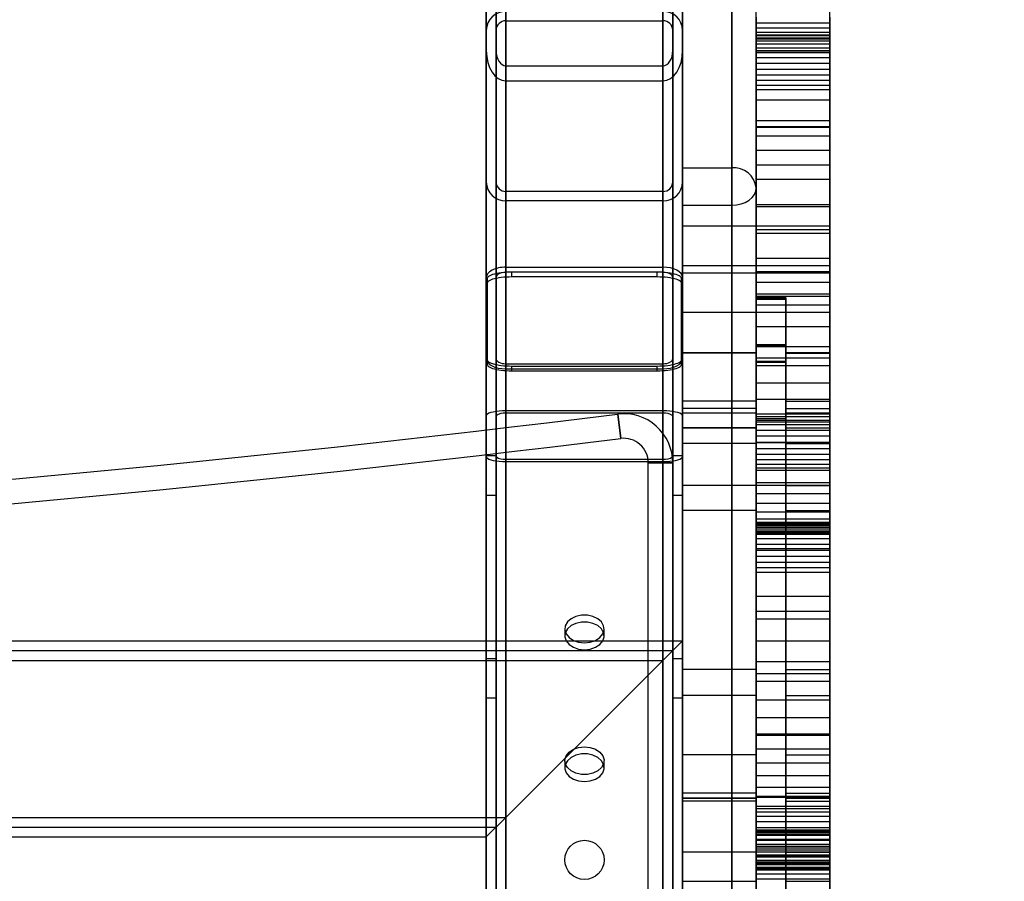
# Model space of a CAD drawing. Units: millimetres. Extents: x 17534 to 23401, y 37222 to 42163.
# Drawn here: x 20388 to 20589, y 39199 to 39375 of the extents above; entities that cross this region are included whole.
import ezdxf

# ---------------------------------------------------------------- set-up
doc = ezdxf.new("R2010")
doc.units = ezdxf.units.MM
doc.header["$LTSCALE"] = 200
doc.layers.add('OTWORY_MONTAŻOWE', color=1, linetype='Continuous')

msp = doc.modelspace()

# ---------------------------------------------------------------- linework, layer by layer
at = {"color": 7, "linetype": 'Continuous', "lineweight": 25}
for p, q in [((20487.02, 39062.85), (20487.02, 40304.85)), ((20487.02, 39063.39), (20487.02, 40304.32)), ((20519.02, 39062.85), (20519.02, 40304.85)), ((20519.02, 39063.39), (20519.02, 40304.32)), ((20523.02, 39063.58), (20523.02, 40304.13)), ((20483.02, 39063.93), (20483.02, 40303.78)), ((20485.02, 39063.93), (20485.02, 40303.78)), ((20521.02, 39063.93), (20521.02, 40303.78)), ((20523.02, 39063.93), (20523.02, 40303.78)), ((20483.02, 39072.5), (20483.02, 40295.21)), ((20485.02, 39072.5), (20485.02, 40295.21)), ((20487.02, 39073.04), (20487.02, 40294.67)), ((20487.02, 39073.57), (20487.02, 40294.14)), ((20519.02, 39073.04), (20519.02, 40294.67)), ((20519.02, 39073.57), (20519.02, 40294.14)), ((20521.02, 39072.5), (20521.02, 40295.21)), ((20523.02, 39072.5), (20523.02, 40295.21)), ((20523.02, 39498.21), (20523.02, 39344.91)), ((20533.02, 39498.21), (20533.02, 39344.91)), ((20538.02, 39340.8), (20538.02, 39494.1)), ((20523.02, 39473.72), (20523.02, 39138.76)), ((20533.02, 39138.76), (20533.02, 39473.72)), ((20538.02, 39135.93), (20538.02, 39470.88)), ((20483.02, 39439.23), (20483.02, 39294.34)), ((20485.02, 39439.23), (20485.02, 39294.34)), ((20487.02, 39440.26), (20487.02, 39295.38)), ((20487.02, 39439.75), (20487.02, 39294.86)), ((20519.02, 39440.26), (20519.02, 39295.38)), ((20519.02, 39439.75), (20519.02, 39294.86)), ((20521.02, 39439.23), (20521.02, 39294.34)), ((20523.02, 39439.23), (20523.02, 39294.34)), ((20483.02, 39430.95), (20483.02, 39286.06)), ((20485.02, 39430.95), (20485.02, 39286.06)), ((20487.02, 39430.43), (20487.02, 39285.54)), ((20487.02, 39429.91), (20487.02, 39285.02)), ((20519.02, 39430.43), (20519.02, 39285.54)), ((20519.02, 39429.91), (20519.02, 39285.02)), ((20521.02, 39430.95), (20521.02, 39286.06)), ((20523.02, 39430.95), (20523.02, 39286.06)), ((20487.02, 39424.51), (20487.02, 39138.46)), ((20519.02, 39424.51), (20519.02, 39138.46)), ((20487.02, 39421.41), (20487.02, 39137.89)), ((20519.02, 39421.41), (20519.02, 39137.89)), ((20483.02, 39368.79), (20483.02, 39418.32)), ((20483.02, 39418.32), (20483.02, 39137.31)), ((20485.02, 39418.32), (20485.02, 39137.31)), ((20485.02, 39418.32), (20485.02, 39368.79)), ((20521.02, 39418.32), (20521.02, 39137.31)), ((20521.02, 39368.79), (20521.02, 39418.32)), ((20523.02, 39418.32), (20523.02, 39137.31)), ((20523.02, 39368.79), (20523.02, 39418.32)), ((20538.02, 39371.91), (20538.02, 39385.17)), ((20553.02, 39371.91), (20553.02, 39385.17)), ((20487.02, 38880.25), (20487.02, 39376.79)), ((20519.02, 38880.25), (20519.02, 39376.79)), ((20538.02, 39375.62), (20538.02, 39374.4)), ((20553.02, 39375.62), (20553.02, 39374.4)), ((20487.02, 38878.02), (20487.02, 39374.85)), ((20487.02, 39374.85), (20519.02, 39374.85)), ((20519.02, 38878.02), (20519.02, 39374.85)), ((20538.02, 39374.4), (20538.02, 39373.37)), ((20553.02, 39374.4), (20538.02, 39374.4)), ((20538.02, 39373.37), (20538.02, 39372.5)), ((20553.02, 39373.37), (20538.02, 39373.37)), ((20553.02, 39374.4), (20553.02, 39373.37)), ((20553.02, 39373.37), (20553.02, 39372.5)), ((20483.02, 38875.79), (20483.02, 39372.92)), ((20483.02, 39372.92), (20483.02, 39342.01)), ((20485.02, 39342.01), (20485.02, 39372.92)), ((20485.02, 38875.79), (20485.02, 39372.92)), ((20521.02, 38875.79), (20521.02, 39372.92)), ((20521.02, 39372.92), (20521.02, 39342.01)), ((20523.02, 39372.92), (20523.02, 39342.01)), ((20523.02, 38875.79), (20523.02, 39372.92)), ((20538.02, 39372.5), (20538.02, 39371.82)), ((20553.02, 39372.5), (20538.02, 39372.5)), ((20538.02, 39358.66), (20538.02, 39371.91)), ((20553.02, 39371.91), (20538.02, 39371.91)), ((20538.02, 39371.82), (20538.02, 39371.31)), ((20553.02, 39371.82), (20538.02, 39371.82)), ((20538.02, 39371.31), (20538.02, 39371.13)), ((20553.02, 39371.31), (20538.02, 39371.31)), ((20538.02, 39371.13), (20538.02, 39370.73)), ((20553.02, 39371.13), (20538.02, 39371.13)), ((20553.02, 39372.5), (20553.02, 39371.82)), ((20553.02, 39358.66), (20553.02, 39371.91)), ((20553.02, 39371.82), (20553.02, 39371.31)), ((20553.02, 39371.31), (20553.02, 39371.13)), ((20553.02, 39371.13), (20553.02, 39370.73)), ((20538.02, 39370.73), (20538.02, 39370.11)), ((20553.02, 39370.73), (20538.02, 39370.73)), ((20538.02, 39370.11), (20538.02, 39369.31)), ((20553.02, 39370.11), (20538.02, 39370.11)), ((20538.02, 39369.31), (20538.02, 39368.35)), ((20553.02, 39369.31), (20538.02, 39369.31)), ((20553.02, 39370.73), (20553.02, 39370.11)), ((20553.02, 39370.11), (20553.02, 39369.31)), ((20553.02, 39369.31), (20553.02, 39368.35)), ((20483.02, 39368.79), (20483.02, 39128.16)), ((20485.02, 39368.79), (20485.02, 39128.16)), ((20521.02, 39368.79), (20521.02, 39128.16)), ((20523.02, 39368.79), (20523.02, 39128.16)), ((20553.02, 39368.71), (20538.02, 39368.71)), ((20538.02, 39351.39), (20538.02, 39368.7)), ((20538.02, 39368.43), (20553.02, 39368.43)), ((20538.02, 39368.43), (20538.02, 39345.5)), ((20538.02, 39368.35), (20538.02, 39367.28)), ((20553.02, 39368.35), (20538.02, 39368.35)), ((20538.02, 39367.28), (20538.02, 39366.13)), ((20553.02, 39367.28), (20538.02, 39367.28)), ((20553.02, 39351.39), (20553.02, 39368.7)), ((20553.02, 39368.43), (20553.02, 39345.5)), ((20553.02, 39368.35), (20553.02, 39367.28)), ((20553.02, 39367.28), (20553.02, 39366.13)), ((20487.02, 39365.7), (20487.02, 39127.58)), ((20487.02, 39365.7), (20519.02, 39365.7)), ((20519.02, 39365.7), (20519.02, 39127.58)), ((20538.02, 39366.13), (20538.02, 39364.94)), ((20553.02, 39366.13), (20538.02, 39366.13)), ((20538.02, 39364.94), (20538.02, 39363.78)), ((20553.02, 39364.94), (20538.02, 39364.94)), ((20553.02, 39366.13), (20553.02, 39364.94)), ((20553.02, 39364.94), (20553.02, 39363.78)), ((20538.02, 39363.78), (20538.02, 39362.67)), ((20553.02, 39363.78), (20538.02, 39363.78)), ((20553.02, 39363.78), (20553.02, 39362.67)), ((20487.02, 39362.6), (20519.02, 39362.6)), ((20487.02, 39362.6), (20487.02, 39127.01)), ((20519.02, 39362.6), (20519.02, 39127.01)), ((20538.02, 39362.67), (20538.02, 39361.66)), ((20553.02, 39362.67), (20538.02, 39362.67)), ((20538.02, 39361.66), (20538.02, 39360.8)), ((20553.02, 39361.66), (20538.02, 39361.66)), ((20553.02, 39362.67), (20553.02, 39361.66)), ((20553.02, 39361.66), (20553.02, 39360.8)), ((20538.02, 39360.8), (20538.02, 39354.49)), ((20553.02, 39360.8), (20538.02, 39360.8)), ((20553.02, 39360.8), (20553.02, 39354.49)), ((20538.02, 39345.45), (20538.02, 39358.66)), ((20553.02, 39358.66), (20538.02, 39358.66)), ((20553.02, 39345.45), (20553.02, 39358.66)), ((20538.02, 39354.49), (20538.02, 39348.4)), ((20553.02, 39354.49), (20538.02, 39354.49)), ((20553.02, 39353.26), (20538.02, 39353.26)), ((20538.02, 39337.43), (20538.02, 39353.24)), ((20538.02, 39353.16), (20553.02, 39353.16)), ((20553.02, 39354.49), (20553.02, 39348.4)), ((20553.02, 39337.43), (20553.02, 39353.24)), ((20538.02, 39351.39), (20553.02, 39351.39)), ((20538.02, 39351.39), (20538.02, 39097.55)), ((20553.02, 39351.39), (20553.02, 39097.55)), ((20538.02, 39348.4), (20538.02, 39342.54)), ((20553.02, 39348.4), (20538.02, 39348.4)), ((20553.02, 39348.4), (20553.02, 39342.54)), ((20523.02, 39344.91), (20523.02, 39337.26)), ((20523.02, 39344.91), (20533.02, 39344.91)), ((20533.02, 39344.91), (20533.02, 39337.26)), ((20538.02, 39345.47), (20553.02, 39345.47)), ((20538.02, 39332.27), (20538.02, 39345.45)), ((20553.02, 39345.45), (20538.02, 39345.45)), ((20553.02, 39332.27), (20553.02, 39345.45)), ((20483.02, 38840.1), (20483.02, 39342.01)), ((20485.02, 38840.1), (20485.02, 39342.01)), ((20521.02, 38840.1), (20521.02, 39342.01)), ((20523.02, 38840.1), (20523.02, 39342.01)), ((20553.02, 39342.54), (20538.02, 39342.54)), ((20538.02, 39342.54), (20538.02, 39336.92)), ((20553.02, 39342.54), (20553.02, 39336.92)), ((20519.02, 39340.08), (20487.02, 39340.08)), ((20487.02, 38837.87), (20487.02, 39340.08)), ((20519.02, 38837.87), (20519.02, 39340.08)), ((20538.02, 39340.8), (20538.02, 38841.22)), ((20487.02, 38835.64), (20487.02, 39338.15)), ((20519.02, 39338.15), (20487.02, 39338.15)), ((20519.02, 38835.64), (20519.02, 39338.15)), ((20523.02, 38835.64), (20523.02, 39337.26)), ((20523.02, 39337.26), (20533.02, 39337.26)), ((20533.02, 39337.26), (20533.02, 38835.64)), ((20538.02, 39337.43), (20538.02, 39019.66)), ((20538.02, 39337.43), (20553.02, 39337.43)), ((20538.02, 39336.92), (20538.02, 39331.54)), ((20553.02, 39336.92), (20538.02, 39336.92)), ((20553.02, 39337.43), (20553.02, 39019.66)), ((20553.02, 39336.92), (20553.02, 39331.54)), ((20538.02, 39333), (20523.02, 39333)), ((20523.02, 39325), (20523.02, 39332.98)), ((20553.02, 39333), (20538.02, 39333)), ((20538.02, 39332.96), (20538.02, 39325)), ((20553.02, 39332.96), (20553.02, 39325)), ((20538.02, 39319.14), (20538.02, 39332.27)), ((20553.02, 39332.27), (20538.02, 39332.27)), ((20538.02, 39331.54), (20538.02, 39326.4)), ((20553.02, 39331.54), (20538.02, 39331.54)), ((20553.02, 39319.14), (20553.02, 39332.27)), ((20553.02, 39331.54), (20553.02, 39326.4)), ((20523.02, 39325), (20538.02, 39325)), ((20538.02, 39326.4), (20538.02, 39321.52)), ((20553.02, 39326.4), (20538.02, 39326.4)), ((20538.02, 39325), (20553.02, 39325)), ((20553.02, 39326.4), (20553.02, 39321.52)), ((20487.02, 39324.64), (20519.02, 39324.64)), ((20487.02, 39324.64), (20487.02, 38835.64)), ((20487.02, 39323.6), (20487.02, 38837.87)), ((20519.02, 39323.6), (20487.02, 39323.6)), ((20517.82, 39323.62), (20488.22, 39323.62)), ((20488.22, 39322.65), (20488.22, 39323.62)), ((20517.82, 39322.65), (20517.82, 39323.62)), ((20519.02, 39324.64), (20519.02, 38835.64)), ((20519.02, 39323.6), (20519.02, 38837.87)), ((20538.02, 39323.45), (20523.02, 39323.45)), ((20523.02, 39315.46), (20523.02, 39323.43)), ((20553.02, 39323.71), (20538.02, 39323.71)), ((20538.02, 39323.7), (20538.02, 39318.72)), ((20553.02, 39323.45), (20538.02, 39323.45)), ((20538.02, 39323.42), (20538.02, 39315.45)), ((20553.02, 39323.7), (20553.02, 39318.72)), ((20553.02, 39323.42), (20553.02, 39315.45)), ((20483.02, 39322.57), (20483.02, 38840.1)), ((20483.02, 39322.57), (20483.02, 39306)), ((20483.22, 39322.32), (20483.22, 39305.79)), ((20483.22, 39321.36), (20483.22, 39322.32)), ((20483.22, 39321.36), (20483.22, 39304.83)), ((20485.02, 39322.57), (20485.02, 39306)), ((20485.02, 39322.57), (20485.02, 38840.1)), ((20517.82, 39322.65), (20488.22, 39322.65)), ((20521.02, 39306), (20521.02, 39322.57)), ((20521.02, 39322.57), (20521.02, 38840.1)), ((20522.82, 39305.79), (20522.82, 39322.32)), ((20522.82, 39321.36), (20522.82, 39322.32)), ((20522.82, 39304.83), (20522.82, 39321.36)), ((20523.02, 39306), (20523.02, 39322.57)), ((20523.02, 39322.57), (20523.02, 38840.1)), ((20538.02, 39321.52), (20538.02, 39316.88)), ((20553.02, 39321.52), (20538.02, 39321.52)), ((20553.02, 39321.52), (20553.02, 39316.88)), ((20538.02, 39306.07), (20538.02, 39319.14)), ((20553.02, 39319.14), (20538.02, 39319.14)), ((20553.02, 39306.07), (20553.02, 39319.14)), ((20538.02, 39318.71), (20553.02, 39318.71)), ((20544.02, 39318.52), (20538.02, 39318.52)), ((20538.02, 39293.76), (20538.02, 39318.52)), ((20544.02, 39318.32), (20538.02, 39318.32)), ((20538.02, 39318.32), (20538.02, 39305.47)), ((20544.02, 39318.32), (20538.02, 39318.32)), ((20538.02, 39293.8), (20538.02, 39318.32)), ((20538.02, 39318.13), (20538.02, 39305.29)), ((20538.02, 39318.13), (20544.02, 39318.13)), ((20538.02, 39316.88), (20538.02, 39312.51)), ((20553.02, 39316.88), (20538.02, 39316.88)), ((20544.02, 39293.76), (20544.02, 39318.52)), ((20544.02, 39318.32), (20544.02, 39305.47)), ((20544.02, 39293.8), (20544.02, 39318.32)), ((20544.02, 39318.13), (20544.02, 39305.29)), ((20553.02, 39316.88), (20553.02, 39312.51)), ((20523.02, 39315.45), (20538.02, 39315.45)), ((20538.02, 39315.45), (20553.02, 39315.45)), ((20538.02, 39312.51), (20538.02, 39308.4)), ((20553.02, 39312.51), (20538.02, 39312.51)), ((20553.02, 39312.51), (20553.02, 39308.4)), ((20544.02, 39308.84), (20538.02, 39308.84)), ((20538.02, 39288.94), (20538.02, 39308.8)), ((20544.02, 39308.79), (20538.02, 39308.79)), ((20544.02, 39288.94), (20544.02, 39308.8)), ((20538.02, 39307.2), (20523.02, 39307.2)), ((20523.02, 39297.32), (20523.02, 39307.19)), ((20523.02, 39307.11), (20523.02, 39295.85)), ((20538.02, 39307.11), (20523.02, 39307.11)), ((20544.02, 39308.64), (20538.02, 39308.64)), ((20538.02, 39288.94), (20538.02, 39308.61)), ((20538.02, 39308.59), (20544.02, 39308.59)), ((20538.02, 39308.4), (20538.02, 39304.56)), ((20553.02, 39308.4), (20538.02, 39308.4)), ((20538.02, 39297.32), (20538.02, 39307.19)), ((20538.02, 39295.85), (20538.02, 39307.11)), ((20544.02, 39288.94), (20544.02, 39308.61)), ((20553.02, 39307.2), (20544.02, 39307.2)), ((20544.02, 39297.32), (20544.02, 39307.19)), ((20544.02, 39307.11), (20553.02, 39307.11)), ((20544.02, 39307.11), (20544.02, 39295.85)), ((20553.02, 39308.4), (20553.02, 39304.56)), ((20553.02, 39297.32), (20553.02, 39307.19)), ((20553.02, 39307.11), (20553.02, 39295.85)), ((20483.02, 39306), (20483.02, 38875.79)), ((20483.22, 39304.83), (20483.22, 39305.79)), ((20485.02, 39306), (20485.02, 38875.79)), ((20487.02, 39304.97), (20519.02, 39304.97)), ((20487.02, 39304.97), (20487.02, 38878.02)), ((20519.02, 39304.97), (20519.02, 38878.02)), ((20521.02, 39306), (20521.02, 38875.79)), ((20522.82, 39304.83), (20522.82, 39305.79)), ((20523.02, 39306), (20523.02, 38875.79)), ((20538.02, 39293.06), (20538.02, 39306.07)), ((20553.02, 39306.07), (20538.02, 39306.07)), ((20538.02, 39305.47), (20544.02, 39305.47)), ((20538.02, 39305.27), (20544.02, 39305.27)), ((20553.02, 39293.06), (20553.02, 39306.07)), ((20487.02, 39303.93), (20519.02, 39303.93)), ((20487.02, 39303.93), (20487.02, 38880.25)), ((20488.22, 39303.53), (20488.22, 39304.5)), ((20488.22, 39304.5), (20517.82, 39304.5)), ((20488.22, 39303.53), (20517.82, 39303.53)), ((20517.82, 39303.53), (20517.82, 39304.5)), ((20519.02, 39303.93), (20519.02, 38880.25)), ((20538.02, 39304.56), (20538.02, 39300.99)), ((20553.02, 39304.56), (20538.02, 39304.56)), ((20553.02, 39304.56), (20553.02, 39300.99)), ((20538.02, 39300.99), (20538.02, 39297.69)), ((20553.02, 39300.99), (20538.02, 39300.99)), ((20553.02, 39300.99), (20553.02, 39297.69)), ((20538.02, 39297.32), (20523.02, 39297.32)), ((20523.02, 39242.66), (20523.02, 39297.32)), ((20538.02, 39297.69), (20538.02, 39294.67)), ((20553.02, 39297.69), (20538.02, 39297.69)), ((20538.02, 39297.32), (20538.02, 39242.66)), ((20544.02, 39297.32), (20553.02, 39297.32)), ((20544.02, 39242.66), (20544.02, 39297.32)), ((20553.02, 39297.69), (20553.02, 39294.67)), ((20553.02, 39297.32), (20553.02, 39242.66)), ((20519.02, 39295.38), (20487.02, 39295.38)), ((20519.02, 39294.86), (20487.02, 39294.86)), ((20523.02, 39295.85), (20523.02, 39288.72)), ((20538.02, 39295.85), (20523.02, 39295.85)), ((20538.02, 39294.9), (20523.02, 39294.9)), ((20523.02, 39294.86), (20523.02, 39280.13)), ((20523.02, 39294.86), (20523.02, 39291.9)), ((20538.02, 39294.86), (20523.02, 39294.86)), ((20538.02, 39288.72), (20538.02, 39295.85)), ((20538.02, 39280.13), (20538.02, 39294.86)), ((20538.02, 39294.86), (20538.02, 39291.9)), ((20544.02, 39295.85), (20553.02, 39295.85)), ((20544.02, 39295.85), (20544.02, 39288.72)), ((20553.02, 39294.9), (20544.02, 39294.9)), ((20544.02, 39294.86), (20544.02, 39291.9)), ((20544.02, 39294.86), (20553.02, 39294.86)), ((20544.02, 39294.86), (20544.02, 39280.13)), ((20553.02, 39288.72), (20553.02, 39295.85)), ((20553.02, 39294.86), (20553.02, 39291.9)), ((20553.02, 39280.13), (20553.02, 39294.86)), ((20483.02, 39294.34), (20483.02, 39286.06)), ((20485.02, 39294.34), (20485.02, 39286.06)), ((20509.79, 39294.71), (20510.4, 39289.74)), ((20510.4, 39289.74), (20509.79, 39294.71)), ((20521.02, 39286.06), (20521.02, 39294.34)), ((20523.02, 39286.06), (20523.02, 39294.34)), ((20538.02, 39294.67), (20538.02, 39294.16)), ((20553.02, 39294.67), (20538.02, 39294.67)), ((20538.02, 39294.16), (20538.02, 39293.43)), ((20553.02, 39294.16), (20538.02, 39294.16)), ((20538.02, 39293.8), (20544.02, 39293.8)), ((20538.02, 39293.8), (20538.02, 39130.83)), ((20538.02, 39293.76), (20538.02, 39130.74)), ((20544.02, 39293.76), (20538.02, 39293.76)), ((20538.02, 39293.43), (20538.02, 39292.49)), ((20553.02, 39293.43), (20538.02, 39293.43)), ((20553.02, 39293.06), (20538.02, 39293.06)), ((20538.02, 39280.12), (20538.02, 39293.06)), ((20544.02, 39293.8), (20544.02, 39130.83)), ((20544.02, 39293.76), (20544.02, 39130.74)), ((20553.02, 39294.67), (20553.02, 39294.16)), ((20553.02, 39294.16), (20553.02, 39293.43)), ((20553.02, 39293.43), (20553.02, 39292.49)), ((20553.02, 39280.12), (20553.02, 39293.06)), ((20538.02, 39291.9), (20523.02, 39291.9)), ((20523.02, 39275.09), (20523.02, 39291.9)), ((20523.02, 39291.89), (20538.02, 39291.89)), ((20538.02, 39292.49), (20538.02, 39291.39)), ((20553.02, 39292.49), (20538.02, 39292.49)), ((20538.02, 39291.9), (20538.02, 39275.09)), ((20538.02, 39291.39), (20538.02, 39290.18)), ((20553.02, 39291.39), (20538.02, 39291.39)), ((20544.02, 39291.9), (20553.02, 39291.9)), ((20544.02, 39275.09), (20544.02, 39291.9)), ((20544.02, 39291.89), (20553.02, 39291.89)), ((20553.02, 39292.49), (20553.02, 39291.39)), ((20553.02, 39291.9), (20553.02, 39275.09)), ((20553.02, 39291.39), (20553.02, 39290.18)), ((20538.02, 39288.72), (20523.02, 39288.72)), ((20523.02, 39288.72), (20523.02, 39225.25)), ((20538.02, 39290.18), (20538.02, 39288.91)), ((20553.02, 39290.18), (20538.02, 39290.18)), ((20538.02, 39288.94), (20538.02, 39073.77)), ((20544.02, 39288.94), (20538.02, 39288.94)), ((20538.02, 39288.94), (20544.02, 39288.94)), ((20538.02, 39073.72), (20538.02, 39288.94)), ((20538.02, 39288.91), (20538.02, 39287.65)), ((20553.02, 39288.91), (20538.02, 39288.91)), ((20538.02, 39225.25), (20538.02, 39288.72)), ((20544.02, 39288.94), (20544.02, 39073.77)), ((20544.02, 39073.72), (20544.02, 39288.94)), ((20544.02, 39288.72), (20553.02, 39288.72)), ((20544.02, 39288.72), (20544.02, 39225.25)), ((20553.02, 39290.18), (20553.02, 39288.91)), ((20553.02, 39288.91), (20553.02, 39287.65)), ((20553.02, 39225.25), (20553.02, 39288.72)), ((20538.02, 39287.65), (20538.02, 39286.44)), ((20553.02, 39287.65), (20538.02, 39287.65)), ((20553.02, 39287.65), (20553.02, 39286.44)), ((20485.02, 39286.21), (20483.02, 39286.21)), ((20483.02, 39286.21), (20483.02, 39278.25)), ((20485.02, 39286.21), (20485.02, 39278.25)), ((20487.02, 39285.54), (20519.02, 39285.54)), ((20487.02, 39285.02), (20519.02, 39285.02)), ((20521.02, 39284.78), (20516.02, 39284.78)), ((20516.02, 39001.12), (20516.02, 39284.78)), ((20516.02, 39284.78), (20521.02, 39284.78)), ((20523.02, 39286.21), (20521.02, 39286.21)), ((20521.02, 39278.21), (20521.02, 39286.17)), ((20521.02, 39284.78), (20521.02, 39001.12)), ((20523.02, 39286.21), (20523.02, 39278.25)), ((20538.02, 39286.44), (20538.02, 39285.35)), ((20553.02, 39286.44), (20538.02, 39286.44)), ((20538.02, 39285.35), (20538.02, 39284.41)), ((20553.02, 39285.35), (20538.02, 39285.35)), ((20553.02, 39286.44), (20553.02, 39285.35)), ((20553.02, 39285.35), (20553.02, 39284.41)), ((20538.02, 39284.41), (20538.02, 39283.68)), ((20553.02, 39284.41), (20538.02, 39284.41)), ((20538.02, 39283.68), (20538.02, 39283.19)), ((20553.02, 39283.68), (20538.02, 39283.68)), ((20538.02, 39283.19), (20538.02, 39280.68)), ((20553.02, 39283.19), (20538.02, 39283.19)), ((20553.02, 39284.41), (20553.02, 39283.68)), ((20553.02, 39283.68), (20553.02, 39283.19)), ((20553.02, 39283.19), (20553.02, 39280.68)), ((20538.02, 39280.68), (20538.02, 39278.43)), ((20553.02, 39280.68), (20538.02, 39280.68)), ((20553.02, 39280.68), (20553.02, 39278.43)), ((20538.02, 39280.13), (20523.02, 39280.13)), ((20523.02, 39280.13), (20523.02, 39215.85)), ((20538.02, 39215.85), (20538.02, 39280.13)), ((20538.02, 39267.25), (20538.02, 39280.12)), ((20553.02, 39280.12), (20538.02, 39280.12)), ((20544.02, 39280.13), (20553.02, 39280.13)), ((20544.02, 39280.13), (20544.02, 39215.85)), ((20553.02, 39280.13), (20553.02, 39215.85)), ((20553.02, 39267.25), (20553.02, 39280.12)), ((20483.02, 39278.21), (20485.02, 39278.21)), ((20521.02, 39278.21), (20523.02, 39278.21)), ((20538.02, 39278.43), (20538.02, 39276.45)), ((20553.02, 39278.43), (20538.02, 39278.43)), ((20553.02, 39278.43), (20553.02, 39276.45)), ((20538.02, 39275.09), (20523.02, 39275.09)), ((20523.02, 39217.45), (20523.02, 39275.09)), ((20538.02, 39276.45), (20538.02, 39274.74)), ((20553.02, 39276.45), (20538.02, 39276.45)), ((20538.02, 39275.09), (20538.02, 39217.45)), ((20538.02, 39274.74), (20538.02, 39273.29)), ((20553.02, 39274.74), (20538.02, 39274.74)), ((20544.02, 39275.09), (20553.02, 39275.09)), ((20544.02, 39217.45), (20544.02, 39275.09)), ((20553.02, 39276.45), (20553.02, 39274.74)), ((20553.02, 39275.09), (20553.02, 39217.45)), ((20553.02, 39274.74), (20553.02, 39273.29)), ((20538.02, 39273.29), (20538.02, 39272.12)), ((20553.02, 39273.29), (20538.02, 39273.29)), ((20553.02, 39273.29), (20553.02, 39272.12)), ((20538.02, 39272.6), (20538.02, 39272.62)), ((20538.02, 39272.62), (20538.02, 39272.4)), ((20553.02, 39272.62), (20538.02, 39272.62)), ((20538.02, 39271.58), (20538.02, 39272.6)), ((20553.02, 39272.6), (20538.02, 39272.6)), ((20538.02, 39272.4), (20538.02, 39271.93)), ((20553.02, 39272.4), (20538.02, 39272.4)), ((20538.02, 39272.12), (20538.02, 39271.22)), ((20553.02, 39272.12), (20538.02, 39272.12)), ((20538.02, 39271.93), (20538.02, 39271.23)), ((20553.02, 39271.93), (20538.02, 39271.93)), ((20538.02, 39270.83), (20538.02, 39271.58)), ((20553.02, 39271.58), (20538.02, 39271.58)), ((20538.02, 39271.23), (20538.02, 39270.34)), ((20553.02, 39271.23), (20538.02, 39271.23)), ((20538.02, 39271.22), (20538.02, 39270.6)), ((20553.02, 39271.22), (20538.02, 39271.22)), ((20538.02, 39270.36), (20538.02, 39270.83)), ((20553.02, 39270.83), (20538.02, 39270.83)), ((20553.02, 39272.6), (20553.02, 39272.62)), ((20553.02, 39272.62), (20553.02, 39272.4)), ((20553.02, 39271.58), (20553.02, 39272.6)), ((20553.02, 39272.4), (20553.02, 39271.93)), ((20553.02, 39272.12), (20553.02, 39271.22)), ((20553.02, 39271.93), (20553.02, 39271.23)), ((20553.02, 39270.83), (20553.02, 39271.58)), ((20553.02, 39271.23), (20553.02, 39270.34)), ((20553.02, 39271.22), (20553.02, 39270.6)), ((20553.02, 39270.36), (20553.02, 39270.83)), ((20538.02, 39270.6), (20538.02, 39270.25)), ((20553.02, 39270.6), (20538.02, 39270.6)), ((20538.02, 39270.17), (20538.02, 39270.36)), ((20553.02, 39270.36), (20538.02, 39270.36)), ((20538.02, 39270.34), (20538.02, 39269.29)), ((20553.02, 39270.34), (20538.02, 39270.34)), ((20538.02, 39270.25), (20538.02, 39270.17)), ((20553.02, 39270.25), (20538.02, 39270.25)), ((20553.02, 39270.17), (20538.02, 39270.17)), ((20538.02, 39269.29), (20538.02, 39268.13)), ((20553.02, 39269.29), (20538.02, 39269.29)), ((20553.02, 39270.6), (20553.02, 39270.25)), ((20553.02, 39270.17), (20553.02, 39270.36)), ((20553.02, 39270.34), (20553.02, 39269.29)), ((20553.02, 39270.25), (20553.02, 39270.17)), ((20553.02, 39269.29), (20553.02, 39268.13)), ((20538.02, 39268.13), (20538.02, 39266.9)), ((20553.02, 39268.13), (20538.02, 39268.13)), ((20553.02, 39267.25), (20538.02, 39267.25)), ((20538.02, 39254.48), (20538.02, 39267.25)), ((20538.02, 39266.9), (20538.02, 39265.67)), ((20553.02, 39266.9), (20538.02, 39266.9)), ((20553.02, 39268.13), (20553.02, 39266.9)), ((20553.02, 39254.48), (20553.02, 39267.25)), ((20553.02, 39266.9), (20553.02, 39265.67)), ((20538.02, 39265.67), (20538.02, 39264.47)), ((20553.02, 39265.67), (20538.02, 39265.67)), ((20553.02, 39265.67), (20553.02, 39264.47)), ((20538.02, 39264.47), (20538.02, 39263.37)), ((20553.02, 39264.47), (20538.02, 39264.47)), ((20538.02, 39263.37), (20538.02, 39262.41)), ((20553.02, 39263.37), (20538.02, 39263.37)), ((20553.02, 39264.47), (20553.02, 39263.37)), ((20553.02, 39263.37), (20553.02, 39262.41)), ((20538.02, 39262.41), (20538.02, 39257.55)), ((20553.02, 39262.41), (20538.02, 39262.41)), ((20553.02, 39262.41), (20553.02, 39257.55)), ((20538.02, 39257.55), (20538.02, 39252.9)), ((20553.02, 39257.55), (20538.02, 39257.55)), ((20553.02, 39257.55), (20553.02, 39252.9)), ((20538.02, 39241.8), (20538.02, 39254.48)), ((20553.02, 39254.48), (20538.02, 39254.48)), ((20538.02, 39252.9), (20538.02, 39248.44)), ((20553.02, 39252.9), (20538.02, 39252.9)), ((20553.02, 39241.8), (20553.02, 39254.48)), ((20553.02, 39252.9), (20553.02, 39248.44)), ((20499.02, 39250.93), (20499.02, 39249.52)), ((20507.02, 39249.52), (20507.02, 39250.93)), ((19573.02, 39248.52), (20523.02, 39248.52)), ((20523.02, 39248.52), (20519.02, 39244.52)), ((20519.02, 39244.52), (20523.02, 39248.52)), ((20519.02, 39244.52), (20523.02, 39248.52)), ((20523.02, 39248.52), (20519.02, 39244.52)), ((20523.02, 39248.52), (20523.02, 39003.52)), ((20523.02, 39248.52), (20523.02, 38994.94)), ((20538.02, 39248.44), (20538.02, 39244.2)), ((20553.02, 39248.44), (20538.02, 39248.44)), ((20553.02, 39248.44), (20553.02, 39244.2)), ((19575.02, 39246.52), (20521.02, 39246.52)), ((20485.02, 39244.85), (20483.02, 39244.85)), ((20483.02, 39244.85), (20483.02, 39236.85)), ((20485.02, 39244.85), (20485.02, 39236.85)), ((20521.02, 39246.52), (20519.02, 39244.52)), ((20519.02, 39244.52), (20521.02, 39246.52)), ((20521.02, 39246.52), (20519.02, 39244.52)), ((20519.02, 39244.52), (20521.02, 39246.52)), ((20521.02, 39246.52), (20521.02, 39003.52)), ((20521.02, 39246.52), (20521.02, 38994.94)), ((20523.02, 39244.85), (20521.02, 39244.85)), ((20521.02, 39244.85), (20521.02, 39236.85)), ((20523.02, 39244.85), (20523.02, 39236.85)), ((19577.02, 39244.52), (20519.02, 39244.52)), ((20487.02, 39212.52), (20519.02, 39244.52)), ((20519.02, 39244.52), (20519.02, 38993.87)), ((20519.02, 39244.52), (20519.02, 39004.05)), ((20519.02, 39244.52), (20519.02, 38994.41)), ((20519.02, 39244.52), (20519.02, 39004.59)), ((20538.02, 39242.66), (20523.02, 39242.66)), ((20523.02, 39237.35), (20523.02, 39242.66)), ((20538.02, 39244.2), (20538.02, 39240.18)), ((20553.02, 39244.2), (20538.02, 39244.2)), ((20538.02, 39242.66), (20538.02, 39237.35)), ((20544.02, 39242.66), (20553.02, 39242.66)), ((20544.02, 39237.35), (20544.02, 39242.66)), ((20553.02, 39244.2), (20553.02, 39240.18)), ((20553.02, 39242.66), (20553.02, 39237.35)), ((20538.02, 39229.22), (20538.02, 39241.8)), ((20553.02, 39241.8), (20538.02, 39241.8)), ((20553.02, 39229.22), (20553.02, 39241.8)), ((20538.02, 39240.18), (20538.02, 39236.39)), ((20553.02, 39240.18), (20538.02, 39240.18)), ((20553.02, 39240.18), (20553.02, 39236.39)), ((20483.02, 39236.85), (20485.02, 39236.85)), ((20521.02, 39236.85), (20523.02, 39236.85)), ((20538.02, 39237.35), (20523.02, 39237.35)), ((20523.02, 39216.53), (20523.02, 39237.35)), ((20538.02, 39237.35), (20538.02, 39216.53)), ((20544.02, 39237.35), (20553.02, 39237.35)), ((20544.02, 39216.53), (20544.02, 39237.35)), ((20553.02, 39237.35), (20553.02, 39216.53)), ((20538.02, 39236.39), (20538.02, 39232.82)), ((20553.02, 39236.39), (20538.02, 39236.39)), ((20553.02, 39236.39), (20553.02, 39232.82)), ((20538.02, 39232.82), (20538.02, 39229.49)), ((20553.02, 39232.82), (20538.02, 39232.82)), ((20553.02, 39232.82), (20553.02, 39229.49)), ((20538.02, 39229.49), (20538.02, 39226.41)), ((20553.02, 39229.49), (20538.02, 39229.49)), ((20538.02, 39216.75), (20538.02, 39229.22)), ((20553.02, 39229.22), (20538.02, 39229.22)), ((20553.02, 39229.49), (20553.02, 39226.41)), ((20553.02, 39216.75), (20553.02, 39229.22)), ((20523.02, 39225.25), (20523.02, 39216.43)), ((20538.02, 39225.25), (20523.02, 39225.25)), ((20538.02, 39226.41), (20538.02, 39223.56)), ((20553.02, 39226.41), (20538.02, 39226.41)), ((20538.02, 39225.25), (20538.02, 39216.43)), ((20544.02, 39225.25), (20553.02, 39225.25)), ((20544.02, 39225.25), (20544.02, 39216.43)), ((20553.02, 39226.41), (20553.02, 39223.56)), ((20553.02, 39225.25), (20553.02, 39216.43)), ((20499.02, 39224.06), (20499.02, 39222.65)), ((20507.02, 39222.65), (20507.02, 39224.06)), ((20538.02, 39223.56), (20538.02, 39220.97)), ((20553.02, 39223.56), (20538.02, 39223.56)), ((20553.02, 39223.56), (20553.02, 39220.97)), ((20538.02, 39220.97), (20538.02, 39218.63)), ((20553.02, 39220.97), (20538.02, 39220.97)), ((20553.02, 39220.97), (20553.02, 39218.63)), ((20538.02, 39218.63), (20538.02, 39216.55)), ((20553.02, 39218.63), (20538.02, 39218.63)), ((20553.02, 39218.63), (20553.02, 39216.55)), ((20538.02, 39217.45), (20523.02, 39217.45)), ((20523.02, 39205.46), (20523.02, 39217.45)), ((20523.02, 39216.53), (20538.02, 39216.53)), ((20538.02, 39217.45), (20538.02, 39205.46)), ((20538.02, 39204.41), (20538.02, 39216.75)), ((20553.02, 39216.75), (20538.02, 39216.75)), ((20538.02, 39216.55), (20538.02, 39214.73)), ((20553.02, 39216.55), (20538.02, 39216.55)), ((20544.02, 39217.45), (20553.02, 39217.45)), ((20544.02, 39205.46), (20544.02, 39217.45)), ((20544.02, 39216.53), (20553.02, 39216.53)), ((20553.02, 39217.45), (20553.02, 39205.46)), ((20553.02, 39204.41), (20553.02, 39216.75)), ((20553.02, 39216.55), (20553.02, 39214.73)), ((20523.02, 39216.41), (20538.02, 39216.41)), ((20523.02, 39215.85), (20523.02, 39199.49)), ((20538.02, 39215.85), (20523.02, 39215.85)), ((20538.02, 39199.49), (20538.02, 39215.85)), ((20538.02, 39214.73), (20538.02, 39214.28)), ((20553.02, 39214.73), (20538.02, 39214.73)), ((20544.02, 39216.41), (20553.02, 39216.41)), ((20544.02, 39215.85), (20553.02, 39215.85)), ((20544.02, 39215.85), (20544.02, 39199.49)), ((20553.02, 39199.49), (20553.02, 39215.85)), ((20553.02, 39214.73), (20553.02, 39214.28)), ((19609.02, 39212.52), (20487.02, 39212.52)), ((20483.02, 39208.52), (20487.02, 39212.52)), ((20487.02, 39212.52), (20483.02, 39208.52)), ((20483.02, 39208.52), (20487.02, 39212.52)), ((20487.02, 39212.52), (20483.02, 39208.52)), ((20485.02, 39210.52), (20487.02, 39212.52)), ((20487.02, 39212.52), (20485.02, 39210.52)), ((20487.02, 39212.52), (20485.02, 39210.52)), ((20485.02, 39210.52), (20487.02, 39212.52)), ((20487.02, 39212.52), (20487.02, 38993.87)), ((20487.02, 39212.52), (20487.02, 39004.59)), ((20487.02, 39212.52), (20487.02, 39004.05)), ((20487.02, 39212.52), (20487.02, 38994.41)), ((20538.02, 39214.28), (20538.02, 39213.58)), ((20553.02, 39214.28), (20538.02, 39214.28)), ((20538.02, 39213.58), (20538.02, 39212.67)), ((20553.02, 39213.58), (20538.02, 39213.58)), ((20538.02, 39212.67), (20538.02, 39211.58)), ((20553.02, 39212.67), (20538.02, 39212.67)), ((20553.02, 39214.28), (20553.02, 39213.58)), ((20553.02, 39213.58), (20553.02, 39212.67)), ((20553.02, 39212.67), (20553.02, 39211.58)), ((19611.02, 39210.52), (20485.02, 39210.52)), ((20485.02, 39210.52), (20485.02, 39003.52)), ((20485.02, 39210.52), (20485.02, 38994.94)), ((20538.02, 39211.58), (20538.02, 39210.37)), ((20553.02, 39211.58), (20538.02, 39211.58)), ((20553.02, 39211.58), (20553.02, 39210.37)), ((19613.02, 39208.52), (20483.02, 39208.52)), ((20483.02, 39208.52), (20483.02, 38994.94)), ((20483.02, 39208.52), (20483.02, 39003.52)), ((20538.02, 39210.37), (20538.02, 39209.08)), ((20553.02, 39210.37), (20538.02, 39210.37)), ((20538.02, 39209.88), (20538.02, 39209.77)), ((20538.02, 39209.73), (20538.02, 39209.88)), ((20553.02, 39209.88), (20538.02, 39209.88)), ((20538.02, 39209.77), (20538.02, 39209.41)), ((20553.02, 39209.77), (20538.02, 39209.77)), ((20538.02, 39207.85), (20538.02, 39209.73)), ((20553.02, 39209.73), (20538.02, 39209.73)), ((20538.02, 39209.41), (20538.02, 39208.8)), ((20553.02, 39209.41), (20538.02, 39209.41)), ((20538.02, 39209.08), (20538.02, 39207.79)), ((20553.02, 39209.08), (20538.02, 39209.08)), ((20538.02, 39208.8), (20538.02, 39207.98)), ((20553.02, 39208.8), (20538.02, 39208.8)), ((20553.02, 39210.37), (20553.02, 39209.08)), ((20553.02, 39209.73), (20553.02, 39209.88)), ((20553.02, 39209.88), (20553.02, 39209.77)), ((20553.02, 39209.77), (20553.02, 39209.41)), ((20553.02, 39207.85), (20553.02, 39209.73)), ((20553.02, 39209.41), (20553.02, 39208.8)), ((20553.02, 39209.08), (20553.02, 39207.79)), ((20553.02, 39208.8), (20553.02, 39207.98)), ((20538.02, 39207.98), (20538.02, 39206.98)), ((20553.02, 39207.98), (20538.02, 39207.98)), ((20538.02, 39206.22), (20538.02, 39207.85)), ((20553.02, 39207.85), (20538.02, 39207.85)), ((20538.02, 39207.79), (20538.02, 39206.56)), ((20553.02, 39207.79), (20538.02, 39207.79)), ((20538.02, 39206.98), (20538.02, 39205.84)), ((20553.02, 39206.98), (20538.02, 39206.98)), ((20538.02, 39206.56), (20538.02, 39205.43)), ((20553.02, 39206.56), (20538.02, 39206.56)), ((20553.02, 39207.98), (20553.02, 39206.98)), ((20553.02, 39206.22), (20553.02, 39207.85)), ((20553.02, 39207.79), (20553.02, 39206.56)), ((20553.02, 39206.98), (20553.02, 39205.84)), ((20553.02, 39206.56), (20553.02, 39205.43)), ((20523.02, 39199.49), (20523.02, 39205.46)), ((20538.02, 39205.46), (20523.02, 39205.46)), ((20538.02, 39204.84), (20538.02, 39206.22)), ((20553.02, 39206.22), (20538.02, 39206.22)), ((20538.02, 39205.84), (20538.02, 39204.62)), ((20553.02, 39205.84), (20538.02, 39205.84)), ((20538.02, 39205.46), (20538.02, 39199.49)), ((20538.02, 39205.43), (20538.02, 39204.46)), ((20553.02, 39205.43), (20538.02, 39205.43)), ((20538.02, 39203.71), (20538.02, 39204.84)), ((20553.02, 39204.84), (20538.02, 39204.84)), ((20538.02, 39204.62), (20538.02, 39203.36)), ((20553.02, 39204.62), (20538.02, 39204.62)), ((20538.02, 39204.46), (20538.02, 39203.7)), ((20553.02, 39204.46), (20538.02, 39204.46)), ((20544.02, 39205.46), (20553.02, 39205.46)), ((20544.02, 39199.49), (20544.02, 39205.46)), ((20553.02, 39204.84), (20553.02, 39206.22)), ((20553.02, 39205.84), (20553.02, 39204.62)), ((20553.02, 39205.46), (20553.02, 39199.49)), ((20553.02, 39205.43), (20553.02, 39204.46)), ((20553.02, 39203.71), (20553.02, 39204.84)), ((20553.02, 39204.62), (20553.02, 39203.36)), ((20553.02, 39204.46), (20553.02, 39203.7)), ((20553.02, 39204.41), (20538.02, 39204.41)), ((20538.02, 39192.18), (20538.02, 39204.41)), ((20538.02, 39202.83), (20538.02, 39203.71)), ((20553.02, 39203.71), (20538.02, 39203.71)), ((20538.02, 39203.7), (20538.02, 39203.18)), ((20553.02, 39203.7), (20538.02, 39203.7)), ((20538.02, 39203.36), (20538.02, 39202.13)), ((20553.02, 39203.36), (20538.02, 39203.36)), ((20538.02, 39203.18), (20538.02, 39202.93)), ((20553.02, 39203.18), (20538.02, 39203.18)), ((20538.02, 39202.93), (20538.02, 39202.28)), ((20553.02, 39202.93), (20538.02, 39202.93)), ((20538.02, 39202.21), (20538.02, 39202.83)), ((20553.02, 39202.83), (20538.02, 39202.83)), ((20553.02, 39192.18), (20553.02, 39204.41)), ((20553.02, 39202.83), (20553.02, 39203.71)), ((20553.02, 39203.7), (20553.02, 39203.18)), ((20553.02, 39203.36), (20553.02, 39202.13)), ((20553.02, 39203.18), (20553.02, 39202.93)), ((20553.02, 39202.93), (20553.02, 39202.28)), ((20553.02, 39202.21), (20553.02, 39202.83)), ((20538.02, 39202.28), (20538.02, 39201.88)), ((20553.02, 39202.28), (20538.02, 39202.28)), ((20538.02, 39201.85), (20538.02, 39202.21)), ((20553.02, 39202.21), (20538.02, 39202.21)), ((20538.02, 39202.13), (20538.02, 39200.97)), ((20553.02, 39202.13), (20538.02, 39202.13)), ((20538.02, 39201.88), (20538.02, 39201.74)), ((20553.02, 39201.88), (20538.02, 39201.88)), ((20538.02, 39201.74), (20538.02, 39201.85)), ((20553.02, 39201.85), (20538.02, 39201.85)), ((20553.02, 39201.74), (20538.02, 39201.74)), ((20538.02, 39200.97), (20538.02, 39199.95)), ((20553.02, 39200.97), (20538.02, 39200.97)), ((20553.02, 39202.28), (20553.02, 39201.88)), ((20553.02, 39201.85), (20553.02, 39202.21)), ((20553.02, 39202.13), (20553.02, 39200.97)), ((20553.02, 39201.88), (20553.02, 39201.74)), ((20553.02, 39201.74), (20553.02, 39201.85)), ((20553.02, 39200.97), (20553.02, 39199.95)), ((20523.02, 39199.49), (20538.02, 39199.49)), ((20538.02, 39199.95), (20538.02, 39195.41)), ((20553.02, 39199.95), (20538.02, 39199.95)), ((20544.02, 39199.49), (20553.02, 39199.49)), ((20553.02, 39199.95), (20553.02, 39195.41))]:
    msp.add_line(p, q, dxfattribs=at)
at = {"color": 7, "linetype": 'Continuous', "lineweight": 25, "flags": 128}
for points in [[(20533.02, 39337.26), (20533.99, 39337.33), (20534.93, 39337.53), (20535.8, 39337.86), (20536.55, 39338.3), (20537.18, 39338.83), (20537.64, 39339.44), (20537.92, 39340.11), (20538.02, 39340.8)], [(20488.22, 39323.62), (20487.66, 39323.61), (20487.11, 39323.59), (20486.57, 39323.55), (20486.05, 39323.49), (20485.56, 39323.42), (20485.1, 39323.34), (20484.68, 39323.24), (20484.31, 39323.13), (20483.98, 39323.01), (20483.71, 39322.89), (20483.5, 39322.75), (20483.34, 39322.61), (20483.25, 39322.47), (20483.22, 39322.32)], [(20488.22, 39323.62), (20487.66, 39323.61), (20487.11, 39323.59), (20486.57, 39323.55), (20486.05, 39323.49), (20485.56, 39323.42), (20485.1, 39323.34), (20484.68, 39323.24), (20484.31, 39323.13), (20483.98, 39323.01), (20483.71, 39322.89), (20483.5, 39322.75), (20483.34, 39322.61), (20483.25, 39322.47), (20483.22, 39322.32)], [(20522.82, 39322.32), (20522.79, 39322.47), (20522.69, 39322.61), (20522.54, 39322.75), (20522.32, 39322.89), (20522.05, 39323.01), (20521.73, 39323.13), (20521.35, 39323.24), (20520.94, 39323.34), (20520.48, 39323.42), (20519.99, 39323.49), (20519.47, 39323.55), (20518.93, 39323.59), (20518.38, 39323.61), (20517.82, 39323.62)], [(20522.82, 39322.32), (20522.79, 39322.47), (20522.69, 39322.61), (20522.54, 39322.75), (20522.32, 39322.89), (20522.05, 39323.01), (20521.73, 39323.13), (20521.35, 39323.24), (20520.94, 39323.34), (20520.48, 39323.42), (20519.99, 39323.49), (20519.47, 39323.55), (20518.93, 39323.59), (20518.38, 39323.61), (20517.82, 39323.62)], [(20488.22, 39322.65), (20487.66, 39322.64), (20487.11, 39322.62), (20486.57, 39322.58), (20486.05, 39322.52), (20485.56, 39322.45), (20485.1, 39322.37), (20484.68, 39322.27), (20484.31, 39322.17), (20483.98, 39322.05), (20483.71, 39321.92), (20483.5, 39321.79), (20483.34, 39321.65), (20483.25, 39321.5), (20483.22, 39321.36)], [(20488.22, 39322.65), (20487.66, 39322.64), (20487.11, 39322.62), (20486.57, 39322.58), (20486.05, 39322.52), (20485.56, 39322.45), (20485.1, 39322.37), (20484.68, 39322.27), (20484.31, 39322.17), (20483.98, 39322.05), (20483.71, 39321.92), (20483.5, 39321.79), (20483.34, 39321.65), (20483.25, 39321.5), (20483.22, 39321.36)], [(20522.82, 39321.36), (20522.79, 39321.5), (20522.69, 39321.65), (20522.54, 39321.79), (20522.32, 39321.92), (20522.05, 39322.05), (20521.73, 39322.17), (20521.35, 39322.27), (20520.94, 39322.37), (20520.48, 39322.45), (20519.99, 39322.52), (20519.47, 39322.58), (20518.93, 39322.62), (20518.38, 39322.64), (20517.82, 39322.65)], [(20522.82, 39321.36), (20522.79, 39321.5), (20522.69, 39321.65), (20522.54, 39321.79), (20522.32, 39321.92), (20522.05, 39322.05), (20521.73, 39322.17), (20521.35, 39322.27), (20520.94, 39322.37), (20520.48, 39322.45), (20519.99, 39322.52), (20519.47, 39322.58), (20518.93, 39322.62), (20518.38, 39322.64), (20517.82, 39322.65)], [(20483.22, 39305.79), (20483.25, 39305.65), (20483.34, 39305.51), (20483.5, 39305.37), (20483.71, 39305.23), (20483.98, 39305.11), (20484.31, 39304.99), (20484.68, 39304.88), (20485.1, 39304.78), (20485.56, 39304.7), (20486.05, 39304.63), (20486.57, 39304.57), (20487.11, 39304.53), (20487.66, 39304.51), (20488.22, 39304.5)], [(20483.22, 39305.79), (20483.25, 39305.65), (20483.34, 39305.51), (20483.5, 39305.37), (20483.71, 39305.23), (20483.98, 39305.11), (20484.31, 39304.99), (20484.68, 39304.88), (20485.1, 39304.78), (20485.56, 39304.7), (20486.05, 39304.63), (20486.57, 39304.57), (20487.11, 39304.53), (20487.66, 39304.51), (20488.22, 39304.5)], [(20483.22, 39304.83), (20483.25, 39304.68), (20483.34, 39304.54), (20483.5, 39304.4), (20483.71, 39304.27), (20483.98, 39304.14), (20484.31, 39304.02), (20484.68, 39303.91), (20485.1, 39303.82), (20485.56, 39303.73), (20486.05, 39303.66), (20486.57, 39303.61), (20487.11, 39303.57), (20487.66, 39303.54), (20488.22, 39303.53)], [(20483.22, 39304.83), (20483.25, 39304.68), (20483.34, 39304.54), (20483.5, 39304.4), (20483.71, 39304.27), (20483.98, 39304.14), (20484.31, 39304.02), (20484.68, 39303.91), (20485.1, 39303.82), (20485.56, 39303.73), (20486.05, 39303.66), (20486.57, 39303.61), (20487.11, 39303.57), (20487.66, 39303.54), (20488.22, 39303.53)], [(20517.82, 39304.5), (20518.38, 39304.51), (20518.93, 39304.53), (20519.47, 39304.57), (20519.99, 39304.63), (20520.48, 39304.7), (20520.94, 39304.78), (20521.35, 39304.88), (20521.73, 39304.99), (20522.05, 39305.11), (20522.32, 39305.23), (20522.54, 39305.37), (20522.69, 39305.51), (20522.79, 39305.65), (20522.82, 39305.79)], [(20517.82, 39304.5), (20518.38, 39304.51), (20518.93, 39304.53), (20519.47, 39304.57), (20519.99, 39304.63), (20520.48, 39304.7), (20520.94, 39304.78), (20521.35, 39304.88), (20521.73, 39304.99), (20522.05, 39305.11), (20522.32, 39305.23), (20522.54, 39305.37), (20522.69, 39305.51), (20522.79, 39305.65), (20522.82, 39305.79)], [(20517.82, 39303.53), (20518.38, 39303.54), (20518.93, 39303.57), (20519.47, 39303.61), (20519.99, 39303.66), (20520.48, 39303.73), (20520.94, 39303.82), (20521.35, 39303.91), (20521.73, 39304.02), (20522.05, 39304.14), (20522.32, 39304.27), (20522.54, 39304.4), (20522.69, 39304.54), (20522.79, 39304.68), (20522.82, 39304.83)], [(20517.82, 39303.53), (20518.38, 39303.54), (20518.93, 39303.57), (20519.47, 39303.61), (20519.99, 39303.66), (20520.48, 39303.73), (20520.94, 39303.82), (20521.35, 39303.91), (20521.73, 39304.02), (20522.05, 39304.14), (20522.32, 39304.27), (20522.54, 39304.4), (20522.69, 39304.54), (20522.79, 39304.68), (20522.82, 39304.83)], [(20487.02, 39295.38), (20486.32, 39295.36), (20485.65, 39295.31), (20485.02, 39295.24), (20484.45, 39295.13), (20483.95, 39295.01), (20483.55, 39294.86), (20483.26, 39294.69), (20483.08, 39294.52), (20483.02, 39294.34)], [(20523.02, 39294.34), (20522.96, 39294.52), (20522.78, 39294.69), (20522.48, 39294.86), (20522.08, 39295.01), (20521.59, 39295.13), (20521.02, 39295.24), (20520.39, 39295.31), (20519.71, 39295.36), (20519.02, 39295.38)], [(20483.02, 39286.06), (20483.08, 39285.88), (20483.26, 39285.7), (20483.55, 39285.54), (20483.95, 39285.39), (20484.45, 39285.26), (20485.02, 39285.16), (20485.65, 39285.08), (20486.32, 39285.04), (20487.02, 39285.02)], [(20519.02, 39285.02), (20519.71, 39285.04), (20520.39, 39285.08), (20521.02, 39285.16), (20521.59, 39285.26), (20522.08, 39285.39), (20522.48, 39285.54), (20522.78, 39285.7), (20522.96, 39285.88), (20523.02, 39286.06)], [(20503.02, 39248.1), (20504.2, 39248.23), (20505.27, 39248.59), (20506.15, 39249.17), (20506.74, 39249.9), (20507.01, 39250.72), (20506.92, 39251.56), (20506.48, 39252.34), (20505.74, 39253), (20504.75, 39253.48), (20503.61, 39253.73), (20502.42, 39253.73), (20501.28, 39253.48), (20500.3, 39253), (20499.55, 39252.34), (20499.12, 39251.56), (20499.03, 39250.72), (20499.29, 39249.9), (20499.89, 39249.17), (20500.77, 39248.59), (20501.84, 39248.23), (20503.02, 39248.1)], [(20503.02, 39246.69), (20504.2, 39246.81), (20505.27, 39247.18), (20506.15, 39247.75), (20506.74, 39248.48), (20507.01, 39249.3), (20506.92, 39250.14), (20506.48, 39250.93), (20505.74, 39251.59), (20504.75, 39252.06), (20503.61, 39252.31), (20502.42, 39252.31), (20501.28, 39252.06), (20500.3, 39251.59), (20499.55, 39250.93), (20499.12, 39250.14), (20499.03, 39249.3), (20499.29, 39248.48), (20499.89, 39247.75), (20500.77, 39247.18), (20501.84, 39246.81), (20503.02, 39246.69)], [(20503.02, 39226.89), (20504.2, 39226.76), (20505.27, 39226.4), (20506.15, 39225.82), (20506.74, 39225.09), (20507.01, 39224.27), (20506.92, 39223.43), (20506.48, 39222.65), (20505.74, 39221.99), (20504.75, 39221.51), (20503.61, 39221.26), (20502.42, 39221.26), (20501.28, 39221.51), (20500.3, 39221.99), (20499.55, 39222.65), (20499.12, 39223.43), (20499.03, 39224.27), (20499.29, 39225.09), (20499.89, 39225.82), (20500.77, 39226.4), (20501.84, 39226.76), (20503.02, 39226.89)], [(20503.02, 39219.82), (20504.2, 39219.94), (20505.27, 39220.31), (20506.15, 39220.88), (20506.74, 39221.61), (20507.01, 39222.43), (20506.92, 39223.27), (20506.48, 39224.06), (20505.74, 39224.72), (20504.75, 39225.19), (20503.61, 39225.44), (20502.42, 39225.44), (20501.28, 39225.19), (20500.3, 39224.72), (20499.55, 39224.06), (20499.12, 39223.27), (20499.03, 39222.43), (20499.29, 39221.61), (20499.89, 39220.88), (20500.77, 39220.31), (20501.84, 39219.94), (20503.02, 39219.82)]]:
    msp.add_lwpolyline(points, dxfattribs=at)
at = {"color": 7, "linetype": 'Continuous', "lineweight": 25}
msp.add_circle((20503.02, 39203.85), 4, dxfattribs=at)
msp.add_circle((20503.02, 39203.85), 4, dxfattribs=at)
msp.add_circle((20503.02, 39203.85), 4, dxfattribs=at)
msp.add_circle((20503.02, 39203.85), 4, dxfattribs=at)
for centre, radius, start, end in [((20486.95, 39372.85), 3.93, 89.0242, 178.9898), ((20519.09, 39372.85), 3.93, 1.0102, 90.9758), ((20486.98, 39372.89), 1.97, 89.0242, 178.9898), ((20519.05, 39372.89), 1.97, 1.0102, 90.9758), ((20533.42, 39340.31), 4.62, 6.0623, 94.9897), ((20486.95, 39342.08), 3.93, 181.0102, 270.9758), ((20486.98, 39342.05), 1.97, 181.0102, 270.9758), ((20519.09, 39342.08), 3.93, 269.0242, 358.9898), ((20519.05, 39342.05), 1.97, 269.0242, 358.9898), ((20486.55, 39292.54), 2.37, 78.6309, 130.3907), ((20511.02, 39284.78), 10, 0, 97.0785), ((20511.02, 39284.78), 10, 0, 97.0785), ((20519.48, 39292.54), 2.37, 49.6093, 101.3691), ((20047.02, 43021.43), 3755.35, 262.92151, 277.07849), ((20047.02, 43021.43), 3755.35, 262.92151, 277.07849), ((20047.02, 43021.43), 3760.35, 262.92151, 277.07849), ((20047.02, 43021.43), 3760.35, 262.92151, 277.07849), ((20511.02, 39284.78), 5, 0, 97.0785), ((20511.02, 39284.78), 5, 0, 97.0785), ((20486.55, 39287.86), 2.37, 229.6093, 281.3691), ((20519.48, 39287.86), 2.37, 258.6309, 310.3907)]:
    msp.add_arc(centre, radius, start, end, dxfattribs=at)
for centre, major_axis, ratio, start_param, end_param in [((20487.02, 39368.79), (0, -6.19), 0.646124, 4.712389, 6.283185), ((20487.02, 39368.79), (0, -3.1), 0.646124, 4.712389, 6.283185), ((20519.02, 39368.79), (0, -6.19), 0.646124, 0, 1.570796), ((20519.02, 39368.79), (0, -3.1), 0.646124, 0, 1.570796), ((20487.02, 39322.57), (4, 0), 0.517638, 1.570796, 3.141593), ((20487.02, 39322.57), (2, 0), 0.517638, 1.570796, 3.141593), ((20519.02, 39322.57), (4, 0), 0.517638, 0, 1.570796), ((20519.02, 39322.57), (2, 0), 0.517638, 0, 1.570796), ((20487.02, 39306), (4, 0), 0.517638, 3.141593, 4.712389), ((20487.02, 39306), (2, 0), 0.517638, 3.141593, 4.712389), ((20519.02, 39306), (4, 0), 0.517638, 4.712389, 6.283185), ((20519.02, 39306), (2, 0), 0.517638, 4.712389, 6.283185)]:
    msp.add_ellipse(centre, major_axis=major_axis, ratio=ratio, start_param=start_param, end_param=end_param, dxfattribs=at)
at = {"layer": 'OTWORY_MONTAŻOWE'}
msp.add_arc((20503.02, 39299.75), 200, 180, 0, dxfattribs=at)

doc.saveas('drawing.dxf')
